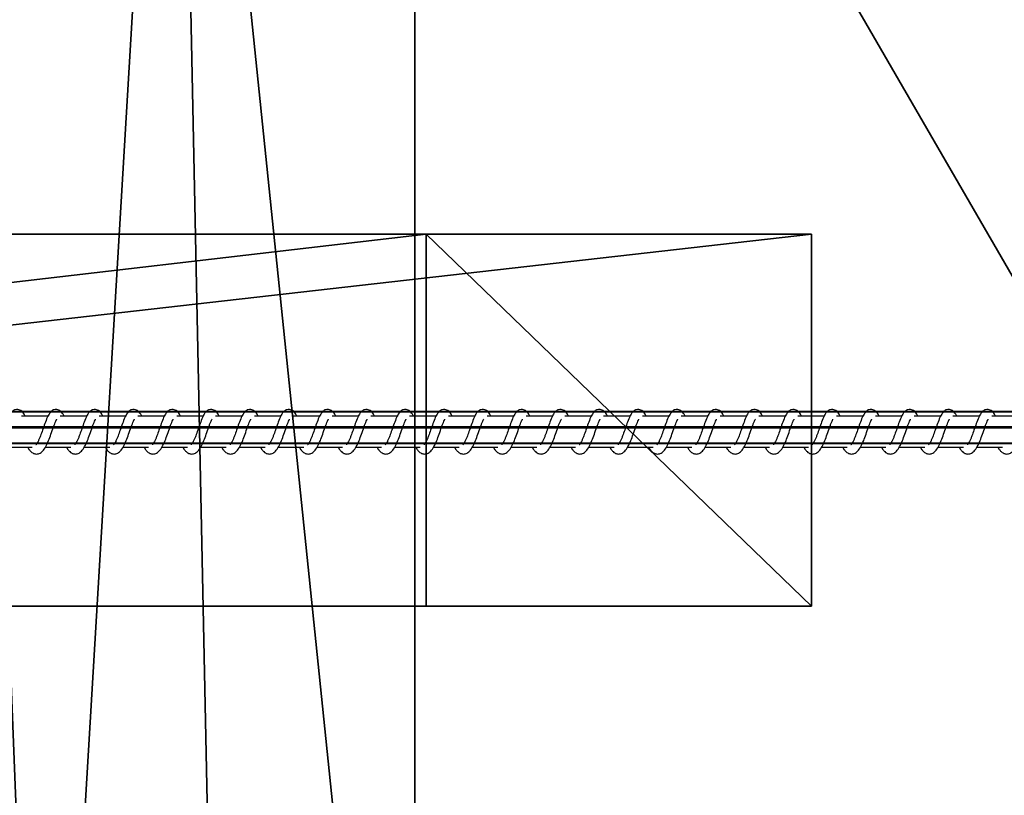
# Model space of a CAD drawing. Units: centimetres. Extents: x -1209 to 1269, y -311 to 311.
# Drawn here: x -978 to -947, y -123 to -98 of the extents above; entities that cross this region are included whole.
import ezdxf

# ---------------------------------------------------------------- set-up
doc = ezdxf.new("R2010")
doc.units = ezdxf.units.CM
doc.header["$LTSCALE"] = 2.54
doc.layers.get('0').update_dxf_attribs({"true_color": 0xff5454})
doc.layers.add('VP-EQ', color=7, linetype='Continuous', true_color=0x8a3492)

# ---------------------------------------------------------------- blocks, each defined once
blk = doc.blocks.new('Grupuj_8')
at = {"color": 0}
mesh = blk.add_polyface(dxfattribs=at)
corners = [(0.17, 3.706, 1.5), (0, 71, 1.5), (0, 5, 1.5), (0.17, 72.294, 1.5), (0.67, 2.5, 1.5), (0.67, 73.5, 1.5), (1.464, 1.464, 1.5), (1.464, 74.536, 1.5), (2.5, 0.67, 1.5), (2.5, 75.33, 1.5), (3.706, 0.17, 1.5), (3.706, 75.83, 1.5), (5, 0, 1.5), (5, 76, 1.5), (49, 0, 1.5), (49, 76, 1.5), (56.707, 1.26, 1.5), (55.178, 75.202, 1.5), (60.973, 72.916, 1.5), (63.656, 4.822, 1.5), (66.032, 69.283, 1.5), (69.178, 10.344, 1.5), (70.049, 64.522, 1.5), (72.74, 17.293, 1.5), (72.779, 58.922, 1.5), (74, 25, 1.5), (74, 52.821, 1.5), (74, 48.05, 1.5)]
mesh.append_faces([[corners[k] for k in face] for face in [(0, 1, 2), (26, 25, 27)]], dxfattribs={"vtx0": -1, "color": 0})
mesh.append_faces([[corners[k] for k in face] for face in [(1, 0, 3), (3, 4, 5), (5, 6, 7), (7, 8, 9), (9, 10, 11), (11, 12, 13), (13, 14, 15), (15, 16, 17), (17, 16, 18), (18, 19, 20), (20, 21, 22), (22, 23, 24), (24, 25, 26)]], dxfattribs={"vtx0": -1, "vtx1": -1, "color": 0})
mesh.append_faces([[corners[k] for k in face] for face in [(3, 0, 4), (5, 4, 6), (7, 6, 8), (9, 8, 10), (11, 10, 12), (13, 12, 14), (15, 14, 16), (18, 16, 19), (20, 19, 21), (22, 21, 23), (24, 23, 25)]], dxfattribs={"vtx0": -1, "vtx2": -1, "color": 0})
mesh = blk.add_polyface(dxfattribs=at)
corners = [(0, 71), (0.17, 3.706), (0, 5), (0.17, 72.294), (0.67, 2.5), (0.67, 73.5), (1.464, 1.464), (1.464, 74.536), (2.5, 0.67), (2.5, 75.33), (3.706, 0.17), (3.706, 75.83), (5, 0), (5, 76), (49, 0), (49, 76), (56.707, 1.26), (55.178, 75.202), (60.973, 72.916), (63.656, 4.822), (66.032, 69.283), (69.178, 10.344), (70.049, 64.522), (72.74, 17.293), (72.779, 58.922), (74, 25), (74, 52.821)]
mesh.append_faces([[corners[k] for k in face] for face in [(0, 1, 2), (25, 24, 26)]], dxfattribs={"vtx0": -1, "color": 0})
mesh.append_faces([[corners[k] for k in face] for face in [(1, 3, 4), (4, 5, 6), (6, 7, 8), (8, 9, 10), (10, 11, 12), (12, 13, 14), (14, 15, 16), (16, 18, 19), (19, 20, 21), (21, 22, 23), (23, 24, 25)]], dxfattribs={"vtx0": -1, "vtx1": -1, "color": 0})
mesh.append_faces([[corners[k] for k in face] for face in [(1, 0, 3), (4, 3, 5), (6, 5, 7), (8, 7, 9), (10, 9, 11), (12, 11, 13), (14, 13, 15), (16, 15, 17), (16, 17, 18), (19, 18, 20), (21, 20, 22), (23, 22, 24)]], dxfattribs={"vtx0": -1, "vtx2": -1, "color": 0})
blk = doc.blocks.new('Grupuj_2')
at = {"color": 18, "true_color": 0x020202}
blk.add_blockref('Grupuj_8', (23.703, 0, 93.5), dxfattribs=at)
blk = doc.blocks.new('Grupuj_1')
at = {"color": 0}
mesh = blk.add_polyface(dxfattribs=at)
corners = [(2140.567, 0.65, 86.111), (-0.688, 1.039, 0.871), (-0.699, 0.52, 1.17), (2140.579, 1.169, 85.811)]
mesh.append_faces([[corners[k] for k in face] for face in [(0, 1, 2), (1, 0, 3)]], dxfattribs={"vtx0": -1, "color": 0})
mesh = blk.add_polyface(dxfattribs=at)
corners = [(-0.688, 1.039, 0.871), (2140.603, 1.169, 85.212), (-0.664, 1.039, 0.272), (2140.579, 1.169, 85.811)]
mesh.append_faces([[corners[k] for k in face] for face in [(0, 1, 2), (1, 0, 3)]], dxfattribs={"vtx0": -1, "color": 0})
mesh = blk.add_polyface(dxfattribs=at)
corners = [(2140.603, 1.169, 85.212), (-0.652, 0.52, -0.028), (-0.664, 1.039, 0.272), (2140.615, 0.65, 84.913)]
mesh.append_faces([[corners[k] for k in face] for face in [(0, 1, 2), (1, 0, 3)]], dxfattribs={"vtx0": -1, "color": 0})
mesh = blk.add_polyface(dxfattribs=at)
corners = [(-0.688, 0, 0.871), (2140.567, 0.65, 86.111), (-0.699, 0.52, 1.17), (2140.579, 0.13, 85.811)]
mesh.append_faces([[corners[k] for k in face] for face in [(0, 1, 2), (1, 0, 3)]], dxfattribs={"vtx0": -1, "color": 0})
mesh = blk.add_polyface(dxfattribs=at)
corners = [(-0.652, 0.52, -0.028), (2140.603, 0.13, 85.212), (-0.664, 0, 0.272), (2140.615, 0.65, 84.913)]
mesh.append_faces([[corners[k] for k in face] for face in [(0, 1, 2), (1, 0, 3)]], dxfattribs={"vtx0": -1, "color": 0})
mesh = blk.add_polyface(dxfattribs=at)
corners = [(2140.603, 0.13, 85.212), (-0.688, 0, 0.871), (-0.664, 0, 0.272), (2140.579, 0.13, 85.811)]
mesh.append_faces([[corners[k] for k in face] for face in [(0, 1, 2), (1, 0, 3)]], dxfattribs={"vtx0": -1, "color": 0})
blk = doc.blocks.new('R__nica_1')
at = {"color": 0}
mesh = blk.add_polyface(dxfattribs=at)
corners = [(2.405, 12, 12.082), (117.761, 12, 396.232), (14.828, 12, 12.082), (107.963, 12, 406.03)]
mesh.append_faces([[corners[k] for k in face] for face in [(0, 1, 2), (1, 0, 3)]], dxfattribs={"vtx0": -1, "color": 0})
mesh = blk.add_polyface(dxfattribs=at)
corners = [(2.405, 12, 12.082), (14.828, 0, 12.082), (2.405, 0, 12.082), (14.828, 12, 12.082)]
mesh.append_faces([[corners[k] for k in face] for face in [(0, 1, 2), (1, 0, 3)]], dxfattribs={"vtx0": -1, "color": 0})
mesh = blk.add_polyface(dxfattribs=at)
corners = [(107.963, 12, 406.03), (2.405, 0, 12.082), (107.963, 0, 406.03), (2.405, 12, 12.082)]
mesh.append_faces([[corners[k] for k in face] for face in [(0, 1, 2), (1, 0, 3)]], dxfattribs={"vtx0": -1, "color": 0})
mesh = blk.add_polyface(dxfattribs=at)
corners = [(14.828, 0, 12.082), (117.761, 12, 396.232), (117.761, 0, 396.232), (14.828, 12, 12.082)]
mesh.append_faces([[corners[k] for k in face] for face in [(0, 1, 2), (1, 0, 3)]], dxfattribs={"vtx0": -1, "color": 0})
mesh = blk.add_polyface(dxfattribs=at)
corners = [(117.761, 0, 396.232), (2.405, 0, 12.082), (14.828, 0, 12.082), (107.963, 0, 406.03)]
mesh.append_faces([[corners[k] for k in face] for face in [(0, 1, 2), (1, 0, 3)]], dxfattribs={"vtx0": -1, "color": 0})
blk = doc.blocks.new('Komponent_2')
at = {"color": 144, "true_color": 0x007db6, "rotation": 180}
blk.add_blockref('R__nica_1', (118.024, 12.562, -12.082), dxfattribs=at)
blk = doc.blocks.new('Grupuj_30')
at = {"color": 0}
blk.add_blockref('Komponent_2', (140.245, -0.072), dxfattribs=at)
blk = doc.blocks.new('Grupuj_33')
at = {"color": 0}
blk.add_blockref('Grupuj_30', (0, 31.6), dxfattribs=at)
at = {"color": 0, "rotation": 180}
blk.add_blockref('Grupuj_2', (315.785, 76, 2.588), dxfattribs=at)
at = {"color": 253, "true_color": 0xa8a8a8, "extrusion": (0, 0, -1), "zscale": -1}
blk.add_blockref('Grupuj_1', (-2298.479, 37.211, -282.33), dxfattribs=at)
blk = doc.blocks.new('0421_')
at = {"color": 7, "linetype": 'Continuous', "lineweight": 25}
for p, q in [((859.254, 149.428), (858.401, 149.428)), ((860.505, 149.428), (859.652, 149.428)), ((861.755, 149.428), (860.903, 149.428)), ((863.006, 149.428), (862.153, 149.428)), ((864.257, 149.428), (863.404, 149.428)), ((865.507, 149.428), (864.655, 149.428)), ((866.758, 149.428), (865.905, 149.428)), ((868.009, 149.428), (867.156, 149.428)), ((869.259, 149.428), (868.407, 149.428)), ((870.51, 149.428), (869.657, 149.428)), ((871.761, 149.428), (870.908, 149.428)), ((873.011, 149.428), (872.159, 149.428)), ((874.262, 149.428), (873.409, 149.428)), ((875.513, 149.428), (874.66, 149.428)), ((876.763, 149.428), (875.911, 149.428)), ((878.014, 149.428), (877.161, 149.428)), ((879.265, 149.428), (878.412, 149.428)), ((880.515, 149.428), (879.663, 149.428)), ((881.766, 149.428), (880.913, 149.428)), ((883.017, 149.428), (882.164, 149.428)), ((884.267, 149.428), (883.415, 149.428)), ((885.518, 149.428), (884.665, 149.428)), ((886.769, 149.428), (885.916, 149.428)), ((888.019, 149.428), (887.167, 149.428)), ((889.27, 149.428), (888.417, 149.428)), ((890.521, 149.428), (889.668, 149.428)), ((857.922, 148.428), (858.744, 148.428)), ((858.601, 148.428), (858.64, 148.358)), ((859.172, 148.428), (859.995, 148.428)), ((859.852, 148.428), (859.891, 148.358)), ((860.423, 148.428), (861.246, 148.428)), ((861.103, 148.428), (861.142, 148.358)), ((861.674, 148.428), (862.496, 148.428)), ((862.353, 148.428), (862.392, 148.358)), ((862.924, 148.428), (863.747, 148.428)), ((863.604, 148.428), (863.643, 148.358)), ((864.175, 148.428), (864.998, 148.428)), ((864.855, 148.428), (864.894, 148.358)), ((865.426, 148.428), (866.248, 148.428)), ((866.105, 148.428), (866.144, 148.358)), ((866.676, 148.428), (867.499, 148.428)), ((867.356, 148.428), (867.395, 148.358)), ((867.927, 148.428), (868.75, 148.428)), ((868.607, 148.428), (868.646, 148.358)), ((869.177, 148.428), (870, 148.428)), ((869.857, 148.428), (869.896, 148.358)), ((870.428, 148.428), (871.251, 148.428)), ((871.108, 148.428), (871.147, 148.358)), ((871.679, 148.428), (872.502, 148.428)), ((872.359, 148.428), (872.397, 148.358)), ((872.929, 148.428), (873.752, 148.428)), ((873.609, 148.428), (873.648, 148.358)), ((874.18, 148.428), (875.003, 148.428)), ((874.86, 148.428), (874.899, 148.358)), ((875.431, 148.428), (876.254, 148.428)), ((876.111, 148.428), (876.149, 148.358)), ((876.681, 148.428), (877.504, 148.428)), ((877.361, 148.428), (877.4, 148.358)), ((877.932, 148.428), (878.755, 148.428)), ((878.612, 148.428), (878.651, 148.358)), ((879.183, 148.428), (880.006, 148.428)), ((879.863, 148.428), (879.901, 148.358)), ((880.433, 148.428), (881.256, 148.428)), ((881.113, 148.428), (881.152, 148.358)), ((881.684, 148.428), (882.507, 148.428)), ((882.364, 148.428), (882.403, 148.358)), ((882.935, 148.428), (883.758, 148.428)), ((883.614, 148.428), (883.653, 148.358)), ((884.185, 148.428), (885.008, 148.428)), ((884.865, 148.428), (884.904, 148.358)), ((885.436, 148.428), (886.259, 148.428)), ((886.116, 148.428), (886.155, 148.358)), ((886.687, 148.428), (887.51, 148.428)), ((887.366, 148.428), (887.405, 148.358)), ((887.937, 148.428), (888.76, 148.428)), ((888.617, 148.428), (888.656, 148.358)), ((889.188, 148.428), (890.011, 148.428)), ((889.868, 148.428), (889.907, 148.358))]:
    blk.add_line(p, q, dxfattribs=at)
for points, knots in [([(858.519, 149.428), (858.516, 149.434), (858.486, 149.505), (858.428, 149.586), (858.301, 149.656), (858.196, 149.644), (858.114, 149.597), (858.042, 149.514), (857.978, 149.39), (857.904, 149.197), (857.831, 148.986), (857.771, 148.815), (857.722, 148.694), (857.682, 148.609), (857.647, 148.543), (857.619, 148.51), (857.617, 148.508), (857.616, 148.507)], [0, 0, 0, 0, 0.0103503, 0.1200751, 0.2107262, 0.2705464, 0.3269396, 0.3798546, 0.4801268, 0.5833559, 0.6812438, 0.7685869, 0.8151192, 0.8671091, 0.9218328, 0.9695283, 1, 1, 1, 1]), ([(859.77, 149.428), (859.767, 149.434), (859.736, 149.505), (859.679, 149.586), (859.552, 149.656), (859.447, 149.644), (859.364, 149.597), (859.292, 149.514), (859.229, 149.39), (859.155, 149.197), (859.082, 148.986), (859.022, 148.815), (858.973, 148.694), (858.933, 148.609), (858.898, 148.543), (858.87, 148.51), (858.868, 148.508), (858.867, 148.507)], [0, 0, 0, 0, 0.010362, 0.120072, 0.210722, 0.270542, 0.326935, 0.37985, 0.480122, 0.58335, 0.681242, 0.768588, 0.81512, 0.867109, 0.921833, 0.969529, 1, 1, 1, 1]), ([(861.02, 149.428), (861.018, 149.434), (860.987, 149.505), (860.929, 149.586), (860.802, 149.656), (860.697, 149.644), (860.615, 149.597), (860.543, 149.514), (860.48, 149.39), (860.405, 149.197), (860.332, 148.986), (860.273, 148.815), (860.223, 148.694), (860.184, 148.609), (860.148, 148.543), (860.12, 148.51), (860.118, 148.508), (860.117, 148.507)], [0, 0, 0, 0, 0.01035, 0.120062, 0.210715, 0.270537, 0.326946, 0.379862, 0.480136, 0.583357, 0.681251, 0.768599, 0.815132, 0.867122, 0.921831, 0.969528, 1, 1, 1, 1]), ([(862.271, 149.428), (862.268, 149.434), (862.238, 149.505), (862.18, 149.586), (862.053, 149.656), (861.948, 149.644), (861.866, 149.597), (861.794, 149.514), (861.73, 149.39), (861.656, 149.197), (861.583, 148.986), (861.523, 148.815), (861.474, 148.694), (861.434, 148.609), (861.399, 148.543), (861.371, 148.51), (861.369, 148.508), (861.368, 148.507)], [0, 0, 0, 0, 0.0103503, 0.1200751, 0.2107262, 0.2705464, 0.3269395, 0.3798546, 0.4801267, 0.5833557, 0.6812437, 0.7685868, 0.8151191, 0.8671089, 0.9218326, 0.9695284, 1, 1, 1, 1]), ([(863.522, 149.428), (863.519, 149.434), (863.488, 149.505), (863.431, 149.586), (863.304, 149.656), (863.199, 149.644), (863.116, 149.597), (863.044, 149.514), (862.981, 149.39), (862.907, 149.197), (862.834, 148.986), (862.774, 148.815), (862.725, 148.694), (862.685, 148.609), (862.65, 148.543), (862.621, 148.51), (862.62, 148.508), (862.619, 148.507)], [0, 0, 0, 0, 0.010362, 0.120072, 0.210722, 0.270542, 0.326935, 0.37985, 0.480122, 0.58335, 0.681242, 0.768588, 0.81512, 0.867109, 0.921833, 0.969529, 1, 1, 1, 1]), ([(864.772, 149.428), (864.77, 149.434), (864.739, 149.505), (864.681, 149.586), (864.554, 149.656), (864.449, 149.644), (864.367, 149.597), (864.295, 149.514), (864.232, 149.39), (864.157, 149.197), (864.084, 148.986), (864.025, 148.815), (863.975, 148.694), (863.936, 148.609), (863.9, 148.543), (863.872, 148.51), (863.87, 148.508), (863.869, 148.507)], [0, 0, 0, 0, 0.01035, 0.120062, 0.210715, 0.270537, 0.326946, 0.379862, 0.480136, 0.583357, 0.681251, 0.768599, 0.815132, 0.867123, 0.921831, 0.969528, 1, 1, 1, 1]), ([(866.023, 149.428), (866.02, 149.434), (865.99, 149.505), (865.932, 149.586), (865.805, 149.656), (865.7, 149.644), (865.618, 149.597), (865.546, 149.514), (865.482, 149.39), (865.408, 149.197), (865.335, 148.986), (865.275, 148.815), (865.226, 148.694), (865.186, 148.609), (865.151, 148.543), (865.123, 148.51), (865.121, 148.508), (865.12, 148.507)], [0, 0, 0, 0, 0.01035, 0.120075, 0.210726, 0.270546, 0.326939, 0.379855, 0.480127, 0.583356, 0.681244, 0.768587, 0.81512, 0.867109, 0.921833, 0.969528, 1, 1, 1, 1]), ([(867.274, 149.428), (867.271, 149.434), (867.24, 149.505), (867.183, 149.586), (867.056, 149.656), (866.951, 149.644), (866.868, 149.597), (866.796, 149.514), (866.733, 149.39), (866.659, 149.197), (866.586, 148.986), (866.526, 148.815), (866.477, 148.694), (866.437, 148.609), (866.402, 148.543), (866.373, 148.51), (866.372, 148.508), (866.371, 148.507)], [0, 0, 0, 0, 0.010362, 0.1200718, 0.2107218, 0.2705417, 0.3269354, 0.3798503, 0.480122, 0.5833502, 0.6812415, 0.7685876, 0.8151201, 0.8671093, 0.9218332, 0.9695285, 1, 1, 1, 1]), ([(868.524, 149.428), (868.522, 149.434), (868.491, 149.505), (868.433, 149.586), (868.306, 149.656), (868.201, 149.644), (868.119, 149.597), (868.047, 149.514), (867.984, 149.39), (867.909, 149.197), (867.836, 148.986), (867.777, 148.815), (867.727, 148.694), (867.688, 148.609), (867.652, 148.543), (867.624, 148.51), (867.622, 148.508), (867.621, 148.507)], [0, 0, 0, 0, 0.0103505, 0.1200623, 0.2107152, 0.2705366, 0.3269457, 0.3798618, 0.4801359, 0.5833569, 0.6812505, 0.7685987, 0.8151318, 0.8671227, 0.9218313, 0.9695277, 1, 1, 1, 1]), ([(869.775, 149.428), (869.772, 149.434), (869.742, 149.505), (869.684, 149.586), (869.557, 149.656), (869.452, 149.644), (869.37, 149.597), (869.298, 149.514), (869.234, 149.39), (869.16, 149.197), (869.087, 148.986), (869.027, 148.815), (868.978, 148.694), (868.938, 148.609), (868.903, 148.543), (868.875, 148.51), (868.873, 148.508), (868.872, 148.507)], [0, 0, 0, 0, 0.01035, 0.120076, 0.210726, 0.270546, 0.32694, 0.379855, 0.480127, 0.583356, 0.681244, 0.768587, 0.815119, 0.867109, 0.921833, 0.969528, 1, 1, 1, 1]), ([(871.026, 149.428), (871.023, 149.434), (870.992, 149.505), (870.935, 149.586), (870.808, 149.656), (870.703, 149.644), (870.62, 149.597), (870.548, 149.514), (870.485, 149.39), (870.411, 149.197), (870.338, 148.986), (870.278, 148.815), (870.229, 148.694), (870.189, 148.609), (870.154, 148.543), (870.125, 148.51), (870.123, 148.508), (870.123, 148.507)], [0, 0, 0, 0, 0.010362, 0.120072, 0.210723, 0.270542, 0.326935, 0.37985, 0.480122, 0.58335, 0.681242, 0.768588, 0.81512, 0.867109, 0.921833, 0.969529, 1, 1, 1, 1]), ([(872.276, 149.428), (872.274, 149.434), (872.243, 149.505), (872.185, 149.586), (872.058, 149.656), (871.953, 149.644), (871.871, 149.597), (871.799, 149.514), (871.736, 149.39), (871.661, 149.197), (871.588, 148.986), (871.529, 148.815), (871.479, 148.694), (871.44, 148.609), (871.404, 148.543), (871.376, 148.51), (871.374, 148.508), (871.373, 148.507)], [0, 0, 0, 0, 0.0103505, 0.1200623, 0.2107152, 0.2705366, 0.3269457, 0.3798618, 0.4801359, 0.5833569, 0.6812505, 0.7685987, 0.8151318, 0.8671227, 0.9218313, 0.9695277, 1, 1, 1, 1]), ([(873.527, 149.428), (873.524, 149.434), (873.494, 149.505), (873.436, 149.586), (873.309, 149.656), (873.204, 149.644), (873.122, 149.597), (873.05, 149.514), (872.986, 149.39), (872.912, 149.197), (872.839, 148.986), (872.779, 148.815), (872.73, 148.694), (872.69, 148.609), (872.655, 148.543), (872.627, 148.51), (872.625, 148.508), (872.624, 148.507)], [0, 0, 0, 0, 0.01035, 0.120076, 0.210726, 0.270546, 0.32694, 0.379855, 0.480127, 0.583356, 0.681244, 0.768587, 0.815119, 0.867109, 0.921833, 0.969528, 1, 1, 1, 1]), ([(874.778, 149.428), (874.775, 149.434), (874.744, 149.505), (874.687, 149.586), (874.56, 149.656), (874.455, 149.644), (874.372, 149.597), (874.3, 149.514), (874.237, 149.39), (874.163, 149.197), (874.09, 148.986), (874.03, 148.815), (873.981, 148.694), (873.941, 148.609), (873.906, 148.543), (873.877, 148.51), (873.875, 148.508), (873.875, 148.507)], [0, 0, 0, 0, 0.0103616, 0.1200714, 0.2107222, 0.2705422, 0.3269351, 0.37985, 0.4801218, 0.5833505, 0.6812418, 0.7685879, 0.81512, 0.8671092, 0.9218331, 0.9695285, 1, 1, 1, 1]), ([(876.028, 149.428), (876.026, 149.434), (875.995, 149.505), (875.937, 149.586), (875.81, 149.656), (875.705, 149.644), (875.623, 149.597), (875.551, 149.514), (875.488, 149.39), (875.413, 149.197), (875.34, 148.986), (875.281, 148.815), (875.231, 148.694), (875.192, 148.609), (875.156, 148.543), (875.128, 148.51), (875.126, 148.508), (875.125, 148.507)], [0, 0, 0, 0, 0.01035, 0.120062, 0.210715, 0.270537, 0.326946, 0.379862, 0.480136, 0.583357, 0.68125, 0.768598, 0.815132, 0.867122, 0.921831, 0.969528, 1, 1, 1, 1]), ([(877.279, 149.428), (877.276, 149.434), (877.245, 149.505), (877.188, 149.586), (877.061, 149.656), (876.956, 149.644), (876.874, 149.597), (876.802, 149.514), (876.738, 149.39), (876.664, 149.197), (876.591, 148.986), (876.531, 148.815), (876.482, 148.694), (876.442, 148.609), (876.407, 148.543), (876.379, 148.51), (876.377, 148.508), (876.376, 148.507)], [0, 0, 0, 0, 0.01035, 0.120076, 0.210726, 0.270546, 0.32694, 0.379855, 0.480127, 0.583356, 0.681244, 0.768587, 0.815119, 0.867109, 0.921833, 0.969528, 1, 1, 1, 1]), ([(878.53, 149.428), (878.527, 149.434), (878.496, 149.505), (878.439, 149.586), (878.312, 149.656), (878.207, 149.644), (878.124, 149.597), (878.052, 149.514), (877.989, 149.39), (877.914, 149.197), (877.842, 148.986), (877.782, 148.815), (877.733, 148.694), (877.693, 148.609), (877.658, 148.543), (877.629, 148.51), (877.627, 148.508), (877.627, 148.507)], [0, 0, 0, 0, 0.010362, 0.120072, 0.210722, 0.270542, 0.326935, 0.37985, 0.480122, 0.583351, 0.681242, 0.768588, 0.81512, 0.86711, 0.921833, 0.969529, 1, 1, 1, 1]), ([(879.78, 149.428), (879.778, 149.434), (879.747, 149.505), (879.689, 149.586), (879.562, 149.656), (879.457, 149.644), (879.375, 149.597), (879.303, 149.514), (879.239, 149.39), (879.165, 149.197), (879.092, 148.986), (879.033, 148.815), (878.983, 148.694), (878.944, 148.609), (878.908, 148.543), (878.88, 148.51), (878.878, 148.508), (878.877, 148.507)], [0, 0, 0, 0, 0.01035, 0.120063, 0.210715, 0.270536, 0.326946, 0.379862, 0.480136, 0.583357, 0.68125, 0.768599, 0.815132, 0.867123, 0.921831, 0.969528, 1, 1, 1, 1]), ([(881.031, 149.428), (881.028, 149.434), (880.997, 149.505), (880.94, 149.586), (880.813, 149.656), (880.708, 149.644), (880.626, 149.597), (880.554, 149.514), (880.49, 149.39), (880.416, 149.197), (880.343, 148.986), (880.283, 148.815), (880.234, 148.694), (880.194, 148.609), (880.159, 148.543), (880.131, 148.51), (880.129, 148.508), (880.128, 148.507)], [0, 0, 0, 0, 0.0103501, 0.1200754, 0.2107261, 0.2705463, 0.3269398, 0.3798549, 0.4801268, 0.5833558, 0.6812438, 0.7685869, 0.8151194, 0.867109, 0.9218329, 0.9695284, 1, 1, 1, 1]), ([(882.282, 149.428), (882.279, 149.434), (882.248, 149.505), (882.191, 149.586), (882.064, 149.656), (881.959, 149.644), (881.876, 149.597), (881.804, 149.514), (881.741, 149.39), (881.666, 149.197), (881.594, 148.986), (881.534, 148.815), (881.485, 148.694), (881.445, 148.609), (881.41, 148.543), (881.381, 148.51), (881.379, 148.508), (881.379, 148.507)], [0, 0, 0, 0, 0.010362, 0.1200715, 0.2107223, 0.2705418, 0.3269352, 0.37985, 0.4801218, 0.5833502, 0.6812417, 0.7685876, 0.8151199, 0.8671093, 0.921833, 0.9695285, 1, 1, 1, 1]), ([(883.532, 149.428), (883.53, 149.434), (883.499, 149.505), (883.441, 149.586), (883.314, 149.656), (883.209, 149.644), (883.127, 149.597), (883.055, 149.514), (882.991, 149.39), (882.917, 149.197), (882.844, 148.986), (882.785, 148.815), (882.735, 148.694), (882.696, 148.609), (882.66, 148.543), (882.632, 148.51), (882.63, 148.508), (882.629, 148.507)], [0, 0, 0, 0, 0.010351, 0.120063, 0.210715, 0.270537, 0.326946, 0.379862, 0.480137, 0.583358, 0.681251, 0.7686, 0.815133, 0.867124, 0.921833, 0.969548, 1, 1, 1, 1]), ([(884.783, 149.428), (884.78, 149.434), (884.749, 149.505), (884.692, 149.586), (884.565, 149.656), (884.46, 149.644), (884.378, 149.597), (884.306, 149.514), (884.242, 149.39), (884.168, 149.197), (884.095, 148.986), (884.035, 148.815), (883.986, 148.694), (883.946, 148.609), (883.911, 148.543), (883.883, 148.51), (883.881, 148.508), (883.88, 148.507)], [0, 0, 0, 0, 0.01035, 0.120076, 0.210727, 0.270547, 0.326941, 0.379856, 0.480129, 0.583358, 0.681246, 0.76859, 0.815131, 0.867108, 0.921833, 0.969528, 1, 1, 1, 1]), ([(886.034, 149.428), (886.031, 149.434), (886, 149.505), (885.943, 149.586), (885.816, 149.656), (885.71, 149.644), (885.628, 149.597), (885.556, 149.514), (885.493, 149.39), (885.418, 149.197), (885.346, 148.986), (885.286, 148.815), (885.237, 148.694), (885.197, 148.609), (885.162, 148.543), (885.133, 148.51), (885.131, 148.508), (885.131, 148.507)], [0, 0, 0, 0, 0.010362, 0.120071, 0.210722, 0.270542, 0.326935, 0.37985, 0.480122, 0.58335, 0.681242, 0.768588, 0.81512, 0.867109, 0.921833, 0.969529, 1, 1, 1, 1]), ([(887.284, 149.428), (887.282, 149.434), (887.251, 149.505), (887.193, 149.586), (887.066, 149.656), (886.961, 149.644), (886.879, 149.597), (886.807, 149.514), (886.743, 149.39), (886.669, 149.197), (886.596, 148.986), (886.537, 148.815), (886.487, 148.694), (886.447, 148.609), (886.412, 148.543), (886.384, 148.51), (886.382, 148.508), (886.381, 148.507)], [0, 0, 0, 0, 0.010351, 0.120063, 0.210716, 0.270537, 0.326946, 0.379862, 0.480137, 0.583358, 0.681251, 0.7686, 0.815133, 0.867124, 0.921833, 0.969548, 1, 1, 1, 1]), ([(888.535, 149.428), (888.532, 149.434), (888.501, 149.505), (888.444, 149.586), (888.317, 149.656), (888.212, 149.644), (888.13, 149.597), (888.058, 149.514), (887.994, 149.39), (887.92, 149.197), (887.847, 148.986), (887.787, 148.815), (887.738, 148.694), (887.698, 148.609), (887.663, 148.543), (887.635, 148.51), (887.633, 148.508), (887.632, 148.507)], [0, 0, 0, 0, 0.01035, 0.120077, 0.210728, 0.270549, 0.326943, 0.379859, 0.480132, 0.583352, 0.681244, 0.768588, 0.81513, 0.867108, 0.921832, 0.969528, 1, 1, 1, 1]), ([(889.786, 149.428), (889.783, 149.434), (889.752, 149.505), (889.695, 149.586), (889.568, 149.656), (889.462, 149.644), (889.38, 149.597), (889.308, 149.514), (889.245, 149.39), (889.17, 149.197), (889.098, 148.986), (889.038, 148.815), (888.989, 148.694), (888.949, 148.609), (888.914, 148.543), (888.885, 148.51), (888.883, 148.508), (888.883, 148.507)], [0, 0, 0, 0, 0.010362, 0.120072, 0.210722, 0.270542, 0.326935, 0.37985, 0.480122, 0.58335, 0.681242, 0.768588, 0.81512, 0.867109, 0.921833, 0.969529, 1, 1, 1, 1]), ([(858.64, 148.358), (858.661, 148.332), (858.699, 148.284), (858.77, 148.234), (858.858, 148.201), (858.982, 148.217), (859.095, 148.3), (859.185, 148.436), (859.275, 148.632), (859.354, 148.856), (859.421, 149.047), (859.471, 149.186), (859.505, 149.266), (859.529, 149.315), (859.537, 149.328), (859.538, 149.331)], [0, 0, 0, 0, 0.059017, 0.1098433, 0.1798753, 0.2638652, 0.3547892, 0.4742138, 0.5920259, 0.6990324, 0.8183329, 0.8794057, 0.9361163, 0.9869662, 1, 1, 1, 1]), ([(859.891, 148.358), (859.911, 148.332), (859.95, 148.284), (860.021, 148.234), (860.109, 148.201), (860.233, 148.217), (860.346, 148.3), (860.436, 148.436), (860.526, 148.632), (860.605, 148.856), (860.671, 149.047), (860.721, 149.186), (860.756, 149.266), (860.779, 149.315), (860.787, 149.328), (860.789, 149.331)], [0, 0, 0, 0, 0.059018, 0.109845, 0.179877, 0.263868, 0.354793, 0.474234, 0.592036, 0.699043, 0.818345, 0.879408, 0.936118, 0.986988, 1, 1, 1, 1]), ([(861.142, 148.358), (861.162, 148.332), (861.2, 148.284), (861.272, 148.234), (861.359, 148.201), (861.484, 148.217), (861.596, 148.3), (861.686, 148.436), (861.776, 148.632), (861.855, 148.856), (861.922, 149.047), (861.972, 149.186), (862.006, 149.266), (862.03, 149.315), (862.038, 149.328), (862.04, 149.331)], [0, 0, 0, 0, 0.059018, 0.109844, 0.17986, 0.26385, 0.354776, 0.474216, 0.592029, 0.699037, 0.818343, 0.879405, 0.936116, 0.986966, 1, 1, 1, 1]), ([(862.392, 148.358), (862.413, 148.332), (862.451, 148.284), (862.522, 148.234), (862.61, 148.201), (862.734, 148.217), (862.847, 148.3), (862.937, 148.436), (863.027, 148.632), (863.106, 148.856), (863.173, 149.047), (863.223, 149.186), (863.257, 149.266), (863.281, 149.315), (863.289, 149.328), (863.29, 149.331)], [0, 0, 0, 0, 0.059018, 0.109844, 0.179876, 0.263866, 0.35479, 0.474214, 0.592026, 0.699033, 0.818333, 0.879406, 0.936116, 0.986966, 1, 1, 1, 1]), ([(863.643, 148.358), (863.663, 148.332), (863.702, 148.284), (863.773, 148.234), (863.861, 148.201), (863.985, 148.217), (864.098, 148.3), (864.188, 148.436), (864.278, 148.632), (864.357, 148.856), (864.423, 149.047), (864.473, 149.186), (864.508, 149.266), (864.531, 149.315), (864.539, 149.328), (864.541, 149.331)], [0, 0, 0, 0, 0.0590182, 0.1098449, 0.1798766, 0.2638681, 0.3547929, 0.4742341, 0.5920364, 0.6990434, 0.8183453, 0.8794079, 0.9361185, 0.9869873, 1, 1, 1, 1]), ([(864.894, 148.358), (864.914, 148.332), (864.952, 148.284), (865.024, 148.234), (865.111, 148.201), (865.236, 148.217), (865.348, 148.3), (865.438, 148.436), (865.528, 148.632), (865.607, 148.856), (865.674, 149.047), (865.724, 149.186), (865.758, 149.266), (865.782, 149.315), (865.79, 149.328), (865.792, 149.331)], [0, 0, 0, 0, 0.0590181, 0.1098277, 0.1798603, 0.2638508, 0.3547762, 0.4742167, 0.5920296, 0.699037, 0.8183428, 0.8794049, 0.9361158, 0.9869661, 1, 1, 1, 1]), ([(866.144, 148.358), (866.165, 148.332), (866.203, 148.284), (866.274, 148.234), (866.362, 148.201), (866.486, 148.217), (866.599, 148.3), (866.689, 148.436), (866.779, 148.632), (866.858, 148.856), (866.925, 149.047), (866.974, 149.186), (867.009, 149.266), (867.033, 149.315), (867.041, 149.328), (867.042, 149.331)], [0, 0, 0, 0, 0.059018, 0.109844, 0.179876, 0.263866, 0.35479, 0.474214, 0.592026, 0.699033, 0.818333, 0.879406, 0.936116, 0.986966, 1, 1, 1, 1]), ([(867.395, 148.358), (867.415, 148.332), (867.453, 148.284), (867.525, 148.234), (867.613, 148.201), (867.737, 148.217), (867.85, 148.3), (867.94, 148.436), (868.03, 148.632), (868.109, 148.856), (868.175, 149.047), (868.225, 149.186), (868.26, 149.266), (868.283, 149.315), (868.291, 149.328), (868.293, 149.331)], [0, 0, 0, 0, 0.059018, 0.109845, 0.179877, 0.263868, 0.354793, 0.474234, 0.592036, 0.699043, 0.818345, 0.879408, 0.936118, 0.986987, 1, 1, 1, 1]), ([(868.646, 148.358), (868.666, 148.332), (868.704, 148.284), (868.776, 148.234), (868.863, 148.201), (868.988, 148.217), (869.1, 148.3), (869.19, 148.436), (869.28, 148.632), (869.359, 148.856), (869.426, 149.047), (869.476, 149.186), (869.51, 149.266), (869.534, 149.315), (869.542, 149.328), (869.544, 149.331)], [0, 0, 0, 0, 0.059018, 0.109828, 0.17986, 0.263851, 0.354775, 0.474217, 0.59203, 0.699037, 0.818343, 0.879405, 0.936116, 0.986966, 1, 1, 1, 1]), ([(869.896, 148.358), (869.917, 148.332), (869.955, 148.284), (870.026, 148.234), (870.114, 148.201), (870.238, 148.217), (870.351, 148.3), (870.441, 148.436), (870.531, 148.632), (870.61, 148.856), (870.677, 149.047), (870.726, 149.186), (870.761, 149.266), (870.785, 149.315), (870.793, 149.328), (870.794, 149.331)], [0, 0, 0, 0, 0.059018, 0.109844, 0.179876, 0.263866, 0.35479, 0.474214, 0.592026, 0.699033, 0.818333, 0.879406, 0.936117, 0.986966, 1, 1, 1, 1]), ([(871.147, 148.358), (871.167, 148.332), (871.205, 148.284), (871.277, 148.234), (871.365, 148.201), (871.489, 148.217), (871.602, 148.3), (871.692, 148.436), (871.782, 148.632), (871.861, 148.856), (871.927, 149.047), (871.977, 149.186), (872.012, 149.266), (872.035, 149.315), (872.043, 149.328), (872.045, 149.331)], [0, 0, 0, 0, 0.059018, 0.109845, 0.179877, 0.263868, 0.354793, 0.474234, 0.592036, 0.699043, 0.818345, 0.879408, 0.936118, 0.986987, 1, 1, 1, 1]), ([(872.397, 148.358), (872.418, 148.332), (872.456, 148.284), (872.527, 148.234), (872.615, 148.201), (872.74, 148.217), (872.852, 148.3), (872.942, 148.436), (873.032, 148.632), (873.111, 148.856), (873.178, 149.047), (873.228, 149.186), (873.262, 149.266), (873.286, 149.315), (873.294, 149.328), (873.295, 149.331)], [0, 0, 0, 0, 0.059017, 0.109828, 0.17986, 0.263851, 0.354776, 0.474217, 0.59203, 0.699037, 0.818342, 0.879405, 0.936116, 0.986966, 1, 1, 1, 1]), ([(873.648, 148.358), (873.669, 148.332), (873.707, 148.284), (873.778, 148.234), (873.866, 148.201), (873.99, 148.217), (874.103, 148.3), (874.193, 148.436), (874.283, 148.632), (874.362, 148.856), (874.429, 149.047), (874.478, 149.186), (874.513, 149.266), (874.537, 149.315), (874.545, 149.328), (874.546, 149.331)], [0, 0, 0, 0, 0.0590177, 0.1098439, 0.1798751, 0.2638659, 0.3547898, 0.4742144, 0.5920264, 0.6990329, 0.8183333, 0.8794061, 0.9361166, 0.9869664, 1, 1, 1, 1]), ([(874.899, 148.358), (874.919, 148.332), (874.957, 148.284), (875.029, 148.234), (875.117, 148.201), (875.241, 148.217), (875.354, 148.3), (875.444, 148.436), (875.533, 148.632), (875.613, 148.856), (875.679, 149.047), (875.729, 149.186), (875.764, 149.266), (875.787, 149.315), (875.795, 149.328), (875.797, 149.331)], [0, 0, 0, 0, 0.059018, 0.109844, 0.179877, 0.263867, 0.354793, 0.474233, 0.592036, 0.699043, 0.818345, 0.879407, 0.936118, 0.986987, 1, 1, 1, 1]), ([(876.149, 148.358), (876.17, 148.332), (876.208, 148.284), (876.279, 148.234), (876.367, 148.201), (876.492, 148.217), (876.604, 148.3), (876.694, 148.436), (876.784, 148.632), (876.863, 148.856), (876.93, 149.047), (876.98, 149.186), (877.014, 149.266), (877.038, 149.315), (877.046, 149.328), (877.047, 149.331)], [0, 0, 0, 0, 0.0590185, 0.1098291, 0.1798621, 0.2638531, 0.3547783, 0.4742201, 0.592023, 0.6990353, 0.8183413, 0.8794042, 0.9361155, 0.986966, 1, 1, 1, 1]), ([(877.4, 148.358), (877.421, 148.332), (877.459, 148.284), (877.53, 148.234), (877.618, 148.201), (877.742, 148.217), (877.855, 148.3), (877.945, 148.436), (878.035, 148.632), (878.114, 148.856), (878.181, 149.047), (878.23, 149.186), (878.265, 149.266), (878.289, 149.315), (878.296, 149.328), (878.298, 149.331)], [0, 0, 0, 0, 0.0590177, 0.1098439, 0.1798751, 0.2638659, 0.3547898, 0.4742144, 0.5920264, 0.6990324, 0.8183333, 0.8794058, 0.9361163, 0.9869662, 1, 1, 1, 1]), ([(878.651, 148.358), (878.671, 148.332), (878.709, 148.284), (878.781, 148.234), (878.869, 148.201), (878.993, 148.217), (879.106, 148.3), (879.196, 148.436), (879.285, 148.632), (879.364, 148.856), (879.431, 149.047), (879.481, 149.186), (879.515, 149.266), (879.539, 149.315), (879.547, 149.328), (879.549, 149.331)], [0, 0, 0, 0, 0.059018, 0.109845, 0.179877, 0.263868, 0.354793, 0.474234, 0.592036, 0.699043, 0.818345, 0.879408, 0.936118, 0.986987, 1, 1, 1, 1]), ([(879.901, 148.358), (879.922, 148.332), (879.96, 148.284), (880.031, 148.234), (880.119, 148.201), (880.244, 148.217), (880.356, 148.3), (880.446, 148.436), (880.536, 148.632), (880.615, 148.856), (880.682, 149.047), (880.732, 149.186), (880.766, 149.266), (880.79, 149.315), (880.798, 149.328), (880.799, 149.331)], [0, 0, 0, 0, 0.059019, 0.109829, 0.179861, 0.263853, 0.354778, 0.47422, 0.592023, 0.699035, 0.818342, 0.879404, 0.936115, 0.986966, 1, 1, 1, 1]), ([(881.152, 148.358), (881.173, 148.332), (881.211, 148.284), (881.282, 148.234), (881.37, 148.201), (881.494, 148.217), (881.607, 148.3), (881.697, 148.436), (881.787, 148.632), (881.866, 148.856), (881.933, 149.047), (881.982, 149.186), (882.017, 149.266), (882.04, 149.315), (882.048, 149.328), (882.05, 149.331)], [0, 0, 0, 0, 0.059018, 0.109844, 0.179876, 0.263865, 0.35479, 0.474214, 0.592026, 0.699033, 0.818333, 0.879406, 0.936116, 0.986966, 1, 1, 1, 1]), ([(882.403, 148.358), (882.423, 148.332), (882.461, 148.284), (882.533, 148.234), (882.621, 148.201), (882.745, 148.217), (882.858, 148.3), (882.947, 148.436), (883.037, 148.632), (883.116, 148.856), (883.183, 149.047), (883.233, 149.186), (883.267, 149.266), (883.291, 149.315), (883.299, 149.328), (883.301, 149.331)], [0, 0, 0, 0, 0.059018, 0.109845, 0.179877, 0.263868, 0.354793, 0.474234, 0.592036, 0.699043, 0.818345, 0.879408, 0.936118, 0.986987, 1, 1, 1, 1]), ([(883.653, 148.358), (883.674, 148.332), (883.712, 148.284), (883.783, 148.234), (883.871, 148.201), (883.995, 148.217), (884.108, 148.3), (884.198, 148.436), (884.288, 148.632), (884.367, 148.856), (884.434, 149.047), (884.484, 149.186), (884.518, 149.266), (884.542, 149.315), (884.55, 149.328), (884.551, 149.331)], [0, 0, 0, 0, 0.0590186, 0.1098297, 0.1798629, 0.2638551, 0.3547811, 0.4742236, 0.5920279, 0.6990365, 0.8183399, 0.8794033, 0.9361149, 0.9869659, 1, 1, 1, 1]), ([(884.904, 148.358), (884.925, 148.332), (884.963, 148.284), (885.034, 148.234), (885.122, 148.201), (885.246, 148.217), (885.359, 148.3), (885.449, 148.436), (885.539, 148.632), (885.618, 148.856), (885.685, 149.047), (885.734, 149.186), (885.769, 149.266), (885.792, 149.315), (885.8, 149.328), (885.802, 149.331)], [0, 0, 0, 0, 0.0590177, 0.1098436, 0.1798751, 0.2638655, 0.3547899, 0.4742141, 0.5920262, 0.6990327, 0.8183334, 0.8794059, 0.9361163, 0.9869663, 1, 1, 1, 1]), ([(886.155, 148.358), (886.175, 148.332), (886.213, 148.284), (886.285, 148.234), (886.372, 148.201), (886.497, 148.217), (886.61, 148.3), (886.699, 148.436), (886.789, 148.632), (886.868, 148.856), (886.935, 149.047), (886.985, 149.186), (887.019, 149.266), (887.043, 149.315), (887.051, 149.328), (887.053, 149.331)], [0, 0, 0, 0, 0.059018, 0.109844, 0.179877, 0.263868, 0.354793, 0.474234, 0.592036, 0.699043, 0.818345, 0.879407, 0.936118, 0.986987, 1, 1, 1, 1]), ([(887.405, 148.358), (887.426, 148.332), (887.464, 148.284), (887.535, 148.234), (887.623, 148.201), (887.747, 148.217), (887.86, 148.3), (887.95, 148.436), (888.04, 148.632), (888.119, 148.856), (888.186, 149.047), (888.236, 149.186), (888.27, 149.266), (888.294, 149.315), (888.302, 149.328), (888.303, 149.331)], [0, 0, 0, 0, 0.059019, 0.1098301, 0.1798632, 0.2638554, 0.3547813, 0.4742238, 0.5920278, 0.6990366, 0.8183399, 0.8794034, 0.9361149, 0.9869659, 1, 1, 1, 1]), ([(888.656, 148.358), (888.677, 148.332), (888.715, 148.284), (888.786, 148.234), (888.874, 148.201), (888.998, 148.217), (889.111, 148.3), (889.201, 148.436), (889.291, 148.632), (889.37, 148.856), (889.437, 149.047), (889.486, 149.186), (889.521, 149.266), (889.544, 149.315), (889.552, 149.328), (889.554, 149.331)], [0, 0, 0, 0, 0.059018, 0.109844, 0.179875, 0.263866, 0.354789, 0.474214, 0.592026, 0.699032, 0.818333, 0.879406, 0.936116, 0.986966, 1, 1, 1, 1]), ([(889.907, 148.358), (889.927, 148.332), (889.965, 148.284), (890.037, 148.234), (890.124, 148.201), (890.249, 148.217), (890.362, 148.3), (890.451, 148.436), (890.541, 148.632), (890.62, 148.856), (890.687, 149.047), (890.737, 149.186), (890.771, 149.266), (890.795, 149.315), (890.803, 149.328), (890.805, 149.331)], [0, 0, 0, 0, 0.059018, 0.109845, 0.179878, 0.263869, 0.354795, 0.47422, 0.592034, 0.699042, 0.818344, 0.879407, 0.936118, 0.986987, 1, 1, 1, 1])]:
    blk.add_open_spline(points, degree=3, knots=knots, dxfattribs=at)
blk = doc.blocks.new('0421 2D')
at = {"layer": 'VP-EQ', "color": 0}
blk.add_blockref('0421_', (9345.421, 18742.674), dxfattribs=at)

msp = doc.modelspace()

# ---------------------------------------------------------------- block references
at = {"color": 0}
msp.add_blockref('Grupuj_33', (-1208.659, -149.03), dxfattribs=at)
at = {"layer": 'VP-EQ', "color": 0}
msp.add_blockref('0421 2D', (-11182.076, -19002.914), dxfattribs=at)

doc.saveas('drawing.dxf')
